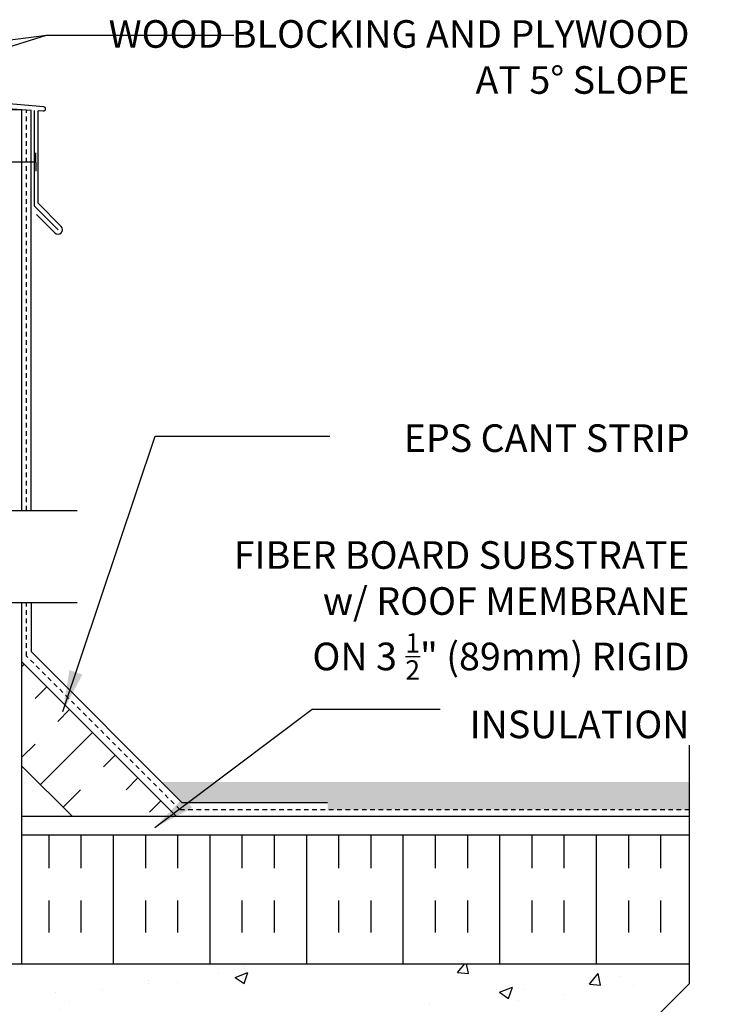
# Model space of a CAD drawing. Units: inches. Extents: x 99.4 to 152.5, y 81.8 to 167.4.
# Drawn here: x 133.3 to 152.5, y 139.4 to 166.2 of the extents above; entities that cross this region are included whole.
import ezdxf

# ---------------------------------------------------------------- set-up
doc = ezdxf.new("R2010")
doc.units = ezdxf.units.IN
doc.header["$LTSCALE"] = 0.5
doc.header["$MEASUREMENT"] = 0
doc.linetypes.add('DASHED2', pattern=[0.375, 0.25, -0.125])
for name, color, linetype in [('HATCH', 12, 'Continuous'), ('line25', 2, 'Continuous'), ('LINE50', 5, 'Continuous'), ('LINE9', 9, 'Continuous'), ('TEXT', 4, 'Continuous')]:
    doc.layers.add(name, color=color, linetype=linetype)
doc.styles.add('DIM', font='romans.shx', dxfattribs={"width": 0.7})
doc.styles.add('ROMANS', font='romans.shx', dxfattribs={"height": 0.75})
doc.dimstyles.new('ext_12', dxfattribs={"dimscale": 12, "dimtxt": 0.09375, "dimasz": 0.09375, "dimexe": 0.09375, "dimexo": 0.0625, "dimgap": 0.0625, "dimtad": 1, "dimdec": 1, "dimzin": 3, "dimdsep": 46, "dimlunit": 4, "dimtxsty": 'DIM', "dimcen": 0.09, "dimdle": 0.09375, "dimclrt": 4, "dimadec": 0, "dimazin": 0, "dimtfac": 1, "dimtdec": 1, "dimtmove": 2, "dimatfit": 3, "dimfxl": 0, "dimfrac": 2, "dimtolj": 1, "dimtzin": 0, "dimarcsym": 0})

msp = doc.modelspace()

# ---------------------------------------------------------------- hatches: boundary and pattern name
at = {"layer": 'HATCH'}
h = msp.add_hatch(dxfattribs=at)
h.set_pattern_fill('AR-CONC', color=256, scale=0.5, style=0)
h.set_pattern_definition([(50, (127.387, 160.3547), (3.5863, -0.31376), [0.375, -4.125]), (355, (127.387, 160.3547), (-0.69376, 3.76096), [0.3, -3.3]), (100.4514, (127.686, 160.3286), (2.89255, 3.4472), [0.3187, -3.5057]), (46.184, (127.387, 161.3547), (5.3362, -0.8276), [0.5625, -6.1875]), (96.636, (127.832, 161.286), (4.6733, 4.8706), [0.47805, -5.25856]), (351.184, (127.387, 161.355), (4.6733, 4.8706), [0.45, -4.95]), (21, (127.887, 161.1047), (2.98454, -2.0131), [0.375, -4.125]), (326, (127.887, 161.1047), (1.21658, 3.62575), [0.3, -3.3]), (71.4514, (128.1358, 160.937), (4.20111, 1.61265), [0.3187, -3.5057]), (37.5, (127.3871, 160.3547), (0.0608, 1.66447), [0, -3.26, 0, -3.35, 0, -3.3125]), (7.5, (127.387, 160.3547), (1.31535, 1.97206), [0, -1.91, 0, -3.185, 0, -1.2625]), (327.5, (126.2721, 160.3547), (2.669112, -0.112774), [0, -1.25, 0, -3.9, 0, -5.175]), (317.5, (125.772, 160.3547), (2.91593, 0.50052), [0, -1.625, 0, -2.59, 0, -3.675])])
h.paths.add_polyline_path([(130.247, 160.837, 0.336749), (129.585, 160.732, 0.520567), (129.198, 160.732, 0.520567), (128.698, 160.732, 0.520567), (127.852, 160.732, 0.520567), (127.57, 160.732, 0.520567), (126.675, 160.732, 0.520567), (125.935, 160.732, 0.520567), (125.242, 160.732, 0.520567), (125.022, 160.732, 0.321585), (124.247, 160.757), (124.247, 160.133, 0.064398), (124.357, 160.067), (124.447, 160.067), (124.447, 160.025, -0.249069), (124.557, 159.818), (124.557, 159.75, -0.414214), (124.495, 159.688), (124.447, 159.688), (124.447, 159.618), (124.552, 159.618, 0.10046), (124.946, 159.675, -0.601435), (125.065, 159.57, 2.182095), (125.475, 159.783, -1), (125.639, 160.191, -0.24438), (126.087, 159.671, 0.053157), (126.253, 159.057, 0.223253), (126.453, 158.892), (126.473, 158.887, 0.955472), (126.611, 159.481, -0.735593), (126.598, 159.939, -0.082755), (127.247, 160.047, -0.082755), (127.896, 159.939, -0.735593), (127.883, 159.481, 0.955472), (128.021, 158.887), (128.041, 158.892, 0.223253), (128.241, 159.057, 0.053157), (128.407, 159.671, -0.24438), (128.855, 160.191, -1), (129.019, 159.783, 2.182095), (129.429, 159.57, -0.601435), (129.548, 159.675, 0.10046), (129.942, 159.618), (130.047, 159.618), (130.047, 159.688), (130, 159.688, -0.414214), (129.937, 159.75), (129.937, 159.818, -0.249069), (130.047, 160.025), (130.047, 160.067), (130.137, 160.067, 0.064398), (130.247, 160.133)])
h.paths.add_polyline_path([(126.716, 159.187, -1), (126.341, 159.187, -1)], flags=16)
h.paths.add_polyline_path([(127.347, 156.091, -0.012491), (127.247, 156.088, -0.082755), (126.598, 156.197, -0.735593), (126.611, 156.655, 0.955472), (126.473, 157.248), (126.453, 157.244, 0.223253), (126.253, 157.079, 0.053157), (126.087, 156.465, -0.110434), (125.945, 156.172), (125.945, 153.419), (126.511, 152.854), (127.347, 152.854)])
h.paths.add_polyline_path([(130.247, 156.003, 0.082415), (130.104, 156.082, -0.317837), (129.937, 156.318), (129.937, 156.385, -0.414214), (130, 156.448), (130.047, 156.448), (130.047, 156.518), (129.942, 156.518, 0.10046), (129.548, 156.461, -0.601435), (129.429, 156.565, 2.182095), (129.019, 156.353, -1), (128.855, 155.944, -0.24438), (128.407, 156.465, 0.053157), (128.241, 157.079, 0.223253), (128.041, 157.244), (128.021, 157.248, 0.955472), (127.883, 156.655, -0.735593), (127.896, 156.197, -0.070191), (127.347, 156.091), (127.347, 152.854), (130.247, 152.854)])
h.paths.add_polyline_path([(125.945, 156.172, -0.130426), (125.639, 155.944, -1), (125.475, 156.353, 2.182095), (125.065, 156.565, -0.601435), (124.946, 156.461, 0.10046), (124.552, 156.518), (124.447, 156.518), (124.447, 156.448), (124.495, 156.448, -0.414214), (124.557, 156.385), (124.557, 156.318, -0.317837), (124.39, 156.082, 0.082415), (124.247, 156.003), (124.247, 152.854), (124.511, 152.854), (125.511, 151.854), (125.511, 153.854), (125.945, 153.419)])
h.paths.add_polyline_path([(127.347, 150.354), (126.511, 150.354), (125.945, 150.919), (125.945, 147.084, -0.110434), (126.087, 146.791, 0.053157), (126.253, 146.177, 0.223253), (126.453, 146.012), (126.473, 146.008, 0.955472), (126.611, 146.601, -0.735593), (126.598, 147.06, -0.082755), (127.247, 147.168, -0.012491), (127.347, 147.165)])
h.paths.add_polyline_path([(130.247, 150.354), (127.347, 150.354), (127.347, 147.165, -0.070191), (127.896, 147.06, -0.735593), (127.883, 146.601, 0.955472), (128.021, 146.008), (128.041, 146.012, 0.223253), (128.241, 146.177, 0.053157), (128.407, 146.791, -0.24438), (128.855, 147.312, -1), (129.019, 146.903, 2.182095), (129.429, 146.691, -0.601435), (129.548, 146.795, 0.10046), (129.942, 146.738), (130.047, 146.738), (130.047, 146.808), (130, 146.808, -0.414214), (129.937, 146.871), (129.937, 146.938, -0.317837), (130.104, 147.174, 0.082415), (130.247, 147.253)])
h.paths.add_polyline_path([(125.945, 150.919), (125.511, 151.354), (125.511, 149.354), (124.511, 150.354), (124.247, 150.354), (124.247, 147.253, 0.082415), (124.39, 147.174, -0.317837), (124.557, 146.938), (124.557, 146.871, -0.414214), (124.495, 146.808), (124.447, 146.808), (124.447, 146.738), (124.552, 146.738, 0.10046), (124.946, 146.795, -0.601435), (125.065, 146.691, 2.182095), (125.475, 146.903, -1), (125.639, 147.312, -0.130426), (125.945, 147.084)])
h.paths.add_polyline_path([(127.347, 143.211, -0.012491), (127.247, 143.209, -0.082755), (126.598, 143.317, -0.735593), (126.611, 143.775, 0.955472), (126.473, 144.369), (126.453, 144.364, 0.223253), (126.253, 144.199, 0.053157), (126.087, 143.585, -0.110434), (125.945, 143.293), (125.945, 140.605, -0.461131), (126.576, 140.545, -0.520567), (127.124, 140.545, -0.204214), (127.347, 140.683)])
h.paths.add_polyline_path([(130.247, 143.123, 0.064398), (130.137, 143.189), (130.047, 143.189), (130.047, 143.231, -0.249069), (129.937, 143.438), (129.937, 143.506, -0.414214), (130, 143.568), (130.047, 143.568), (130.047, 143.638), (129.942, 143.638, 0.10046), (129.548, 143.581, -0.601435), (129.429, 143.686, 2.182095), (129.019, 143.473, -1), (128.855, 143.065, -0.24438), (128.407, 143.585, 0.053157), (128.241, 144.199, 0.223253), (128.041, 144.364), (128.021, 144.369, 0.955472), (127.883, 143.775, -0.735593), (127.896, 143.317, -0.070191), (127.347, 143.211), (127.347, 140.683, -0.285954), (127.673, 140.545, -0.520567), (128.28, 140.545, -0.520567), (128.799, 140.545, -0.520567), (129.303, 140.545, -0.520567), (129.855, 140.545, -0.55407), (130.685, 140.534), (130.685, 141.034), (130.247, 141.034)])
h.paths.add_polyline_path([(125.945, 143.293, -0.130426), (125.639, 143.065, -1), (125.475, 143.473, 2.182095), (125.065, 143.686, -0.601435), (124.946, 143.581, 0.10046), (124.552, 143.638), (124.447, 143.638), (124.447, 143.568), (124.495, 143.568, -0.414214), (124.557, 143.506), (124.557, 143.438, -0.249069), (124.447, 143.231), (124.447, 143.189), (124.357, 143.189, 0.064398), (124.247, 143.123), (124.247, 141.034), (124.247, 140.545, -0.520098), (124.752, 140.545, -0.520567), (125.434, 140.545, -0.520567), (125.894, 140.545, -0.04793), (125.945, 140.605)])
h.paths.add_polyline_path([(151.512, 134.44), (146.919, 134.409, -0.414214), (147.107, 134.222, -1), (146.732, 134.222, -0.414214), (146.919, 134.409), (138.545, 134.409, -0.413712), (138.732, 134.222, -1), (138.357, 134.222, -0.414214), (138.544, 134.409), (130.17, 134.409, -0.413272), (130.357, 134.222, -1), (129.982, 134.222, -0.414214), (130.169, 134.409), (128.973, 134.44), (151.512, 134.44), (151.512, 138.003), (152.512, 139.003), (150.512, 139.003), (151.512, 140.003), (151.512, 140.534), (132.185, 140.534), (130.685, 140.534, 0.55407), (129.855, 140.545, 0.520567), (129.303, 140.545, 0.520567), (128.799, 140.545, 0.520567), (128.28, 140.545, 0.520567), (127.673, 140.545, 0.520567), (127.124, 140.545, 0.520567), (126.576, 140.545, 0.461131), (125.945, 140.605), (125.945, 132.543, -0.221958), (126.098, 132.455, -0.520567), (126.417, 132.455, -0.520567), (127.04, 132.455, -0.520567), (127.504, 132.455, -0.520567), (127.882, 132.455, -0.520567), (128.126, 132.455, -0.520567), (128.358, 132.455, -0.520567), (128.542, 132.455, -0.520567), (128.749, 132.455, -0.520567), (128.993, 132.455, -0.520567), (129.213, 132.455, -0.520567), (129.555, 132.455, -0.5066), (129.882, 132.462), (129.882, 132.534), (130.247, 132.534), (151.512, 132.534)])
h.paths.add_polyline_path([(125.945, 140.605, 0.04793), (125.894, 140.545, 0.520567), (125.434, 140.545, 0.520567), (124.752, 140.545, 0.520098), (124.247, 140.545), (124.247, 139.339), (124.612, 139.339), (124.612, 138.139), (124.247, 138.139), (124.247, 137.389), (124.612, 137.389), (124.612, 136.189), (124.247, 136.189), (124.247, 135.439), (124.612, 135.439), (124.612, 134.239), (124.247, 134.239), (124.247, 133.489), (124.612, 133.489), (124.612, 132.511, -0.21441), (124.706, 132.455, -0.520567), (125.048, 132.455, -0.520567), (125.292, 132.455, -0.520567), (125.756, 132.455, -0.26768), (125.945, 132.543)])
h.paths.add_polyline_path([(129.747, 131.722), (129.627, 131.922), (129.627, 132.034), (130.247, 132.034), (130.247, 132.409), (129.882, 132.409), (129.882, 132.462, 0.5066), (129.555, 132.455, 0.520567), (129.213, 132.455, 0.520567), (128.993, 132.455, 0.520567), (128.749, 132.455, 0.520567), (128.542, 132.455, 0.520567), (128.358, 132.455, 0.520567), (128.126, 132.455, 0.520567), (127.882, 132.455, 0.257584), (127.682, 132.553), (127.682, 129.37, 0.060888), (128.201, 129.54), (129.459, 130.128, 0.291097), (129.747, 130.581)])
h.paths.add_polyline_path([(127.682, 132.553, 0.231889), (127.504, 132.455, 0.520567), (127.04, 132.455, 0.520567), (126.417, 132.455, 0.520567), (126.098, 132.455, 0.221958), (125.945, 132.543), (125.945, 129.702), (126.293, 129.54, 0.093369), (127.1, 129.332, 0.016332), (127.247, 129.327, 0.048656), (127.682, 129.37)])
h.paths.add_polyline_path([(126.549, 129.778, -1), (126.174, 129.778, -1)], flags=16)
h.paths.add_polyline_path([(125.945, 132.543, 0.26768), (125.756, 132.455, 0.520567), (125.292, 132.455, 0.520567), (125.048, 132.455, 0.520567), (124.706, 132.455, 0.21441), (124.612, 132.511), (124.612, 132.409), (124.247, 132.409), (124.247, 132.034), (124.867, 132.034), (124.867, 131.922), (124.747, 131.722), (124.747, 130.581, 0.291097), (125.035, 130.128), (125.945, 129.702)])
h.paths.add_polyline_path([(129.747, 127.518, 0.414214), (129.122, 128.143), (127.737, 128.143, 0.036948), (127.682, 128.139), (127.682, 127.302, 0.035801), (127.75, 127.281, -0.053094), (128.201, 127.126), (129.213, 126.652, 0.549071), (129.747, 126.991)])
h.paths.add_polyline_path([(127.682, 128.139, 0.04855), (127.611, 128.122, 0.316711), (127.362, 127.769, 0.310426), (127.682, 127.302)])
h.paths.add_polyline_path([(127.682, 129.165, 0.146225), (127.455, 128.989, 0.157072), (127.362, 128.697, 0.370965), (127.682, 128.327)])
h.paths.add_polyline_path([(129.747, 128.948), (129.747, 129.475, 0.549071), (129.213, 129.815), (128.201, 129.341, -0.053094), (127.75, 129.186, 0.035801), (127.682, 129.165), (127.682, 128.327, 0.036948), (127.737, 128.323), (129.122, 128.323, 0.414214)])
h.paths.add_polyline_path([(126.744, 129.186, -0.053094), (126.293, 129.341), (125.945, 129.504), (125.945, 128.323), (126.757, 128.323, 0.117525), (126.926, 128.364, 0.282333), (127.132, 128.697, 0.350119)])
h.paths.add_polyline_path([(125.945, 129.504), (125.281, 129.815, 0.549071), (124.747, 129.475), (124.747, 128.948, 0.414214), (125.372, 128.323), (125.945, 128.323)])
h.paths.add_polyline_path([(125.945, 128.143), (125.372, 128.143, 0.414214), (124.747, 127.518), (124.747, 126.991, 0.549071), (125.281, 126.652), (125.945, 126.963)])
h.paths.add_polyline_path([(127.132, 127.769, 0.413582), (126.757, 128.143), (125.945, 128.143), (125.945, 126.963), (126.293, 127.126, -0.051645), (126.731, 127.278, -0.001445), (126.744, 127.281, 0.350119)])
h.paths.add_polyline_path([(130.247, 123.034), (130.247, 123.763), (130.178, 123.552, -0.725737), (130.072, 123.533), (130.023, 123.683), (129.897, 123.683, -0.414214), (129.847, 123.733), (129.847, 123.763), (129.747, 123.763), (129.747, 125.279, 0.258958), (129.488, 125.745, -0.31131), (129.431, 125.875, 2.127293), (129.019, 125.651, -1), (128.855, 125.242, -0.325306), (128.389, 125.985, 0.10488), (128.216, 126.796, 0.599514), (127.682, 126.735), (127.682, 126.511, 0.234171), (127.883, 126.329, -0.735593), (127.896, 125.871, -0.082755), (127.247, 125.763), (127.247, 120.86, -0.082755), (127.896, 120.752, -0.735593), (127.883, 120.294, 1.553132), (128.241, 119.87, 0.053157), (128.407, 120.484, -0.24438), (128.855, 121.004, -1), (129.019, 120.596, 2.182095), (129.429, 120.383, -0.601435), (129.548, 120.488, 0.10046), (129.942, 120.431), (130.047, 120.431), (130.047, 120.501), (130, 120.501, -0.414214), (129.937, 120.563), (129.937, 120.631, -0.249069), (130.047, 120.838), (130.047, 120.879), (130.137, 120.879, 0.064398), (130.247, 120.945)])
h.paths.add_polyline_path([(128.153, 120, -1), (127.778, 120, -1)], flags=16)
h.paths.add_polyline_path([(127.247, 125.763, -0.082755), (126.598, 125.871, -0.735593), (126.611, 126.329, 1.422913), (126.278, 126.796, 0.10488), (126.105, 125.985, -0.186949), (125.945, 125.471), (125.945, 120.776, -0.110434), (126.087, 120.484, 0.053157), (126.253, 119.87, 1.553132), (126.611, 120.294, -0.735593), (126.598, 120.752, -0.082755), (127.247, 120.86)])
h.paths.add_polyline_path([(125.945, 125.471, -0.130426), (125.639, 125.242, -1), (125.475, 125.651, 2.127293), (125.063, 125.875, -0.31131), (125.006, 125.745, 0.258958), (124.747, 125.279), (124.747, 123.763), (124.647, 123.763), (124.647, 123.733, -0.414214), (124.597, 123.683), (124.471, 123.683), (124.428, 123.552, -0.725737), (124.322, 123.533), (124.247, 123.763), (124.247, 123.034), (124.247, 120.945, 0.064398), (124.357, 120.879), (124.447, 120.879), (124.447, 120.838, -0.249069), (124.557, 120.631), (124.557, 120.563, -0.414214), (124.495, 120.501), (124.447, 120.501), (124.447, 120.431), (124.552, 120.431, 0.10046), (124.946, 120.488, -0.601435), (125.065, 120.383, 2.182095), (125.475, 120.596, -1), (125.639, 121.004, -0.130426), (125.945, 120.776)])
h.paths.add_polyline_path([(130.247, 116.816, 0.082415), (130.104, 116.895, -0.317837), (129.937, 117.131), (129.937, 117.198, -0.414214), (130, 117.261), (130.047, 117.261), (130.047, 117.331), (129.942, 117.331, 0.10046), (129.548, 117.273, -0.601435), (129.429, 117.378, 2.182095), (129.019, 117.165, -1), (128.855, 116.757, -0.24438), (128.407, 117.278, 0.053157), (128.241, 117.892, 1.553132), (127.883, 117.467, -0.735593), (127.896, 117.009, -0.082755), (127.247, 116.901), (127.247, 114.034), (130.247, 114.034)])
h.paths.add_polyline_path([(127.247, 116.901, -0.082755), (126.598, 117.009, -0.735593), (126.611, 117.467, 1.553132), (126.253, 117.892, 0.053157), (126.087, 117.278, -0.110434), (125.945, 116.985), (125.945, 114.6), (126.511, 114.034), (127.247, 114.034)])
h.paths.add_polyline_path([(125.945, 116.985, -0.130426), (125.639, 116.757, -1), (125.475, 117.165, 2.182095), (125.065, 117.378, -0.601435), (124.946, 117.273, 0.10046), (124.552, 117.331), (124.447, 117.331), (124.447, 117.261), (124.495, 117.261, -0.414214), (124.557, 117.198), (124.557, 117.131, -0.317837), (124.39, 116.895, 0.082415), (124.247, 116.816), (124.247, 114.034), (124.511, 114.034), (125.511, 113.034), (125.511, 115.034), (125.945, 114.6)])
h = msp.add_hatch(dxfattribs=at)
h.set_pattern_fill('INSUL', color=256, scale=7, angle=45, style=0)
h.set_pattern_definition([(45, (26.069, -14.3667), (-1.856155, 1.856155), []), (45, (25.4502, -13.748), (-1.856155, 1.856155), [0.875, -0.875]), (45, (24.8315, -13.1292), (-1.856155, 1.856155), [0.875, -0.875])])
h.paths.add_polyline_path([(134.62, 144.659), (137.449, 144.659), (133.372, 148.736), (133.372, 145.908)])
h = msp.add_hatch(dxfattribs=at)
h.set_pattern_fill('GRAVEL', color=256, style=0)
h.set_pattern_definition([(228.0128, (0.72, 1), (-7.999998232, -9.000001342), [0.134536, -13.319088]), (184.9697, (0.63, 0.9), (12.0000010515, 0.999991307), [0.230868, -22.855925]), (132.5104, (0.4, 0.88), (9.999990718, -11.000008674), [0.162788, -16.116032]), (267.2737, (0.01, 0.63), (0.999996018, 20.000000295), [0.210238, -20.813558]), (292.8337, (0, 0.42), (-5.000009905, 11.999996412), [0.206155, -20.409373]), (357.2737, (0.08, 0.23), (-20.000000295, 0.999996018), [0.210238, -20.813558]), (37.6942, (0.29, 0.22), (-13.0000073456, -9.999990405), [0.278029, -27.524849]), (72.2553, (0.51, 0.39), (7.000010763, 21.999996231), [0.262488, -25.986321]), (121.4296, (0.59, 0.64), (-8.000008234, 12.999995036), [0.21095, -20.884073]), (175.2364, (0.48, 0.82), (11.000000946, -0.999991533), [0.240832, -11.800763]), (222.3974, (0.24, 0.84), (-12.000007351, -10.999992082), [0.311448, -30.833375]), (138.8141, (1, 0.62), (-7.000002947, 5.999997313), [0.106301, -10.523844]), (171.4692, (0.92, 0.69), (12.999998285, -2.00000791), [0.202237, -20.021511]), (225, (0.72, 0.72), (-1e-16, -1.0000003), [0.141421, -1.272792]), (203.1986, (0.65, 0.84), (4.99999973, 2.000001325), [0.076158, -7.539615]), (291.8014, (0.58, 0.81), (-0.99999991, 3.00000027), [0.107703, -5.277462]), (30.9638, (0.62, 0.71), (2.99999802, 2.00000248), [0.174929, -5.656023]), (161.5651, (0.77, 0.8), (2.00000043, -0.9999984), [0.126491, -3.035787]), (16.3895, (0, 0.81), (10.000002198, 2.99999271), [0.1772, -17.542845]), (70.3462, (0.17, 0.86), (-3.999995247, -11.000002136), [0.148661, -14.717408]), (293.1986, (0.77, 1), (-2.000001325, 4.99999973), [0.152315, -7.463458]), (343.6105, (0.83, 0.86), (-10.000002198, 2.99999271), [0.1772, -17.542845]), (339.444, (0, 0.19), (-5.000001845, 1.999995996), [0.17088, -8.373124]), (294.7751, (0.16, 0.13), (-4.99999219, 11.000003422), [0.143178, -14.174643]), (66.8014, (0.78, 0), (2.000001325, 4.99999973), [0.152315, -7.463458]), (17.354, (0.84, 0.14), (-13.000002019, -3.999994502), [0.167631, -16.595424]), (69.444, (0.29, 0), (-1.999995996, -5.000001845), [0.08544, -8.458564]), (101.3099, (0.72, 0), (-0.99999763, 4.00000075), [0.05099, -5.048029]), (165.9638, (0.71, 0.05), (3.00000055, -0.99999806), [0.206155, -3.91695]), (186.009, (0.51, 0.1), (9.999999751, 0.999999317), [0.19105, -18.913923]), (303.6901, (0.62, 0.62), (-1.00000133, 1.99999956), [0.144222, -3.461329]), (353.1572, (0.7, 0.5), (16.9999993655, -2.000007998), [0.251794, -24.927563]), (60.9454, (0.95, 0.47), (-4.000000027, -7.000000385), [0.102956, -10.192674]), (90, (1, 0.56), (-1, 1), [0.06, -0.94]), (120.2564, (0.49, 0.13), (3.999994887, -7.000002456), [0.138924, -13.75352]), (48.0128, (0.42, 0.25), (7.999998232, 9.000001342), [0.269072, -13.184552]), (0, (0.6, 0.45), (1, 1), [0.26, -0.74]), (325.3048, (0.86, 0.45), (-9.999994259, 7.00000861), [0.158114, -15.653274]), (254.0546, (0.99, 0.36), (-0.99999989, -4.00000013), [0.145602, -7.134508]), (207.646, (0.95, 0.22), (-18.999995807, -10.000007713), [0.237065, -23.469474]), (175.4261, (0.74, 0.11), (-13.000000558, 0.999994801), [0.250799, -24.829074])])
h.paths.add_polyline_path([(151.512, 145.472), (137.167, 145.472), (137.729, 144.909), (141.677, 144.909), (141.677, 144.722), (151.512, 144.722)])
h = msp.add_hatch(dxfattribs=at)
h.set_pattern_fill('INSUL', color=256, scale=7, angle=90, style=0)
h.set_pattern_definition([(90, (33.4825, -14.3667), (-2.625, 2e-16), []), (90, (32.6075, -14.3667), (-2.625, 2e-16), [0.875, -0.875]), (90, (31.7325, -14.3667), (-2.625, 2e-16), [0.875, -0.875])])
h.paths.add_polyline_path([(133.372, 144.034), (133.372, 140.534), (151.512, 140.534), (151.512, 144.034)])

# ---------------------------------------------------------------- linework, layer by layer
msp.add_line((151.512, 144.722), (151.512, 145.472))
for p, q in [((133.963, 163.813), (116.997, 165.298)), ((133.622, 163.72), (132.315, 163.811)), ((133.622, 152.854), (133.622, 163.72)), ((133.716, 161.115), (133.716, 163.712)), ((133.953, 163.7), (133.81, 163.709)), ((133.81, 161.198), (133.81, 163.709)), ((133.716, 161.115), (134.352, 160.478)), ((133.81, 161.198), (134.441, 160.566)), ((133.765, 160.888), (134.264, 160.39)), ((133.622, 150.354), (133.622, 149.017)), ((137.729, 144.909), (133.622, 149.017)), ((141.677, 144.909), (137.729, 144.909))]:
    msp.add_line(p, q, dxfattribs=at)
for centre, radius, start, end in [((133.958, 163.757), 0.0567, 265, 85), ((134.352, 160.478), 0.125, 225, 45)]:
    msp.add_arc(centre, radius, start, end, dxfattribs=at)
at = {"layer": 'line25'}
for p, q in [((133.372, 163.737), (132.872, 163.737)), ((133.372, 152.854), (133.372, 163.737)), ((133.372, 140.534), (133.372, 150.354)), ((137.574, 144.534), (133.372, 148.736)), ((134.745, 144.534), (133.372, 145.908)), ((132.185, 140.534), (151.512, 140.534))]:
    msp.add_line(p, q, dxfattribs=at)
msp.add_lwpolyline([(151.512, 144.034), (133.372, 144.034)], dxfattribs=at)
at = {"layer": 'LINE50', "color": 9, "linetype": 'DASHED2'}
for p, q in [((133.497, 152.854), (133.497, 163.728)), ((133.497, 148.892), (133.497, 150.354)), ((137.667, 144.722), (133.497, 148.892)), ((151.512, 144.722), (137.667, 144.722))]:
    msp.add_line(p, q, dxfattribs=at)
at = {"layer": 'LINE9'}
for p, q in [((133.75, 162.315), (133.75, 162.565)), ((133.75, 162.315), (131.904, 162.315)), ((133.75, 162.315), (133.75, 162.065)), ((126.511, 152.854), (134.872, 152.854)), ((126.511, 150.354), (134.872, 150.354)), ((151.512, 140.003), (151.512, 146.472)), ((150.512, 139.003), (151.512, 140.003))]:
    msp.add_line(p, q, dxfattribs=at)
msp.add_lwpolyline([(151.512, 144.534), (133.372, 144.534)], dxfattribs=at)

# ---------------------------------------------------------------- texts
at = {"layer": 'TEXT', "char_height": 0.75, "attachment_point": 3, "style": 'ROMANS'}
for s, insert, width in [('\\A1;WOOD BLOCKING AND PLYWOOD \\PAT 5%%D SLOPE', (151.512, 166.17), 17.3954), ('\\A1;EPS CANT STRIP', (151.512, 155.191), 9.59335), ('\\A1;FIBER BOARD SUBSTRATE\\Pw/ ROOF MEMBRANE \\PON 3 {\\H0.7x;\\S1/2;}" (89mm) RIGID \\PINSULATION', (151.512, 152.016), 26.1134)]:
    msp.add_mtext(s, dxfattribs=dict(at, insert=insert, width=width))

# ---------------------------------------------------------------- leaders
at = {"layer": 'TEXT'}
for points in [[(122.485, 164.322), (134.041, 165.759), (139.13, 165.759)], [(124.122, 162.667), (134.041, 165.759)], [(134.48, 147.388), (136.994, 154.867), (141.741, 154.867)], [(136.986, 144.242), (141.256, 147.454), (144.737, 147.454)]]:
    msp.add_leader(points, dimstyle='ext_12', override={"dimgap": 0.0625, "dimtad": 0}, dxfattribs=at)

doc.saveas('drawing.dxf')
